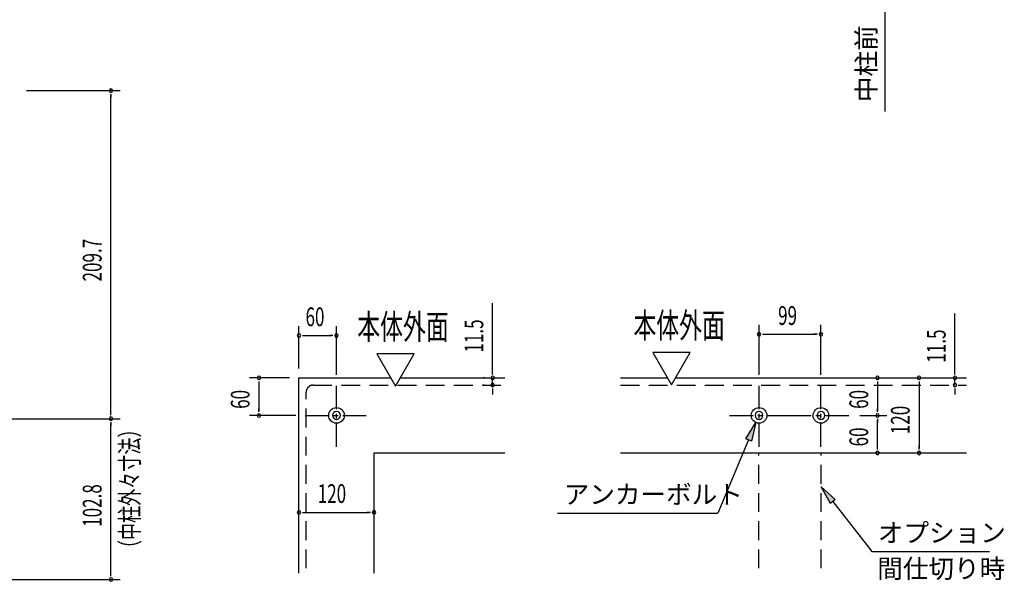
# Model space of a CAD drawing. Extents: x 434 to 16382, y 173 to 11242.
# Drawn here: x 10020 to 14219, y 3096 to 5489 of the extents above; entities that cross this region are included whole.
import ezdxf

# ---------------------------------------------------------------- set-up
doc = ezdxf.new("R2010")
doc.units = 0
doc.header["$LTSCALE"] = 40
doc.header["$MEASUREMENT"] = 0
doc.linetypes.add('1PL-S', pattern=[4, 2.5, -0.5, 0.5, -0.5])
doc.linetypes.add('HIDE-L', pattern=[3, 2, -1])
doc.layers.get('0').update_dxf_attribs({"linetype": 'CONTINUOUS'})
for name, color, linetype in [('HIKIDASHI', 6, 'CONTINUOUS'), ('SUNPOU', 4, 'CONTINUOUS'), ('アンカ-', 3, 'CONTINUOUS'), ('基礎', 3, 'CONTINUOUS')]:
    doc.layers.add(name, color=color, linetype=linetype)
doc.styles.add('00', font='ROMANS', dxfattribs={"width": 0.666667, "bigfont": 'BIGFONT'})
doc.styles.add('01', font='ROMANS', dxfattribs={"height": 3, "bigfont": 'BIGFONT'})

msp = doc.modelspace()

# ---------------------------------------------------------------- linework, layer by layer
at = {"color": 0, "linetype": 'ByBlock'}
for centre in [(11371.2, 3803.2), (13173.1, 3803.2), (13437.1, 3803.2)]:
    msp.add_circle(centre, 33.3, dxfattribs=at)
for centre, start, end in [((11371.2, 3803.2), 0, 180), ((11371.2, 3803.2), 180, 0), ((13173.1, 3803.2), 0, 180), ((13173.1, 3803.2), 180, 0), ((13437.1, 3803.2), 0, 180), ((13437.1, 3803.2), 180, 0)]:
    msp.add_arc(centre, 16.7, start, end, dxfattribs=at)
at = {"layer": 'HIKIDASHI'}
for p, q in [((13710.5, 5098.5), (13710.5, 5553.7)), ((12314.2, 3386.9), (12997.9, 3386.9)), ((13653.9, 3223.2), (14155.6, 3223.2))]:
    msp.add_line(p, q, dxfattribs=at)
at = {"layer": 'HIKIDASHI', "extrusion": (0, 0, -1)}
for p, q in [((13116.3, 3704.2), (13159.5, 3772.8)), ((13159.5, 3772.8), (13140.9, 3693.9)), ((13128.6, 3699), (12997.9, 3386.9)), ((13140.9, 3693.9), (13116.3, 3704.2)), ((13477.1, 3428.1), (13438.5, 3499.4)), ((13438.5, 3499.4), (13498.2, 3444.5)), ((13498.2, 3444.5), (13477.1, 3428.1)), ((13487.7, 3436.3), (13653.9, 3223.2))]:
    msp.add_line(p, q, dxfattribs=at)
for points in [[(-13116.3, 3704.2), (-13140.9, 3693.9), (-13159.5, 3772.8)], [(-13477.1, 3428.1), (-13498.2, 3444.5), (-13438.5, 3499.4)]]:
    msp.add_solid(points, dxfattribs=at)
at = {"layer": 'SUNPOU'}
for p, q in [((10049.3, 5187.3), (10449.3, 5187.3)), ((10409.3, 5172.3), (10409.3, 5157.3)), ((10409.3, 3809.3), (10409.3, 5167.3)), ((12037.1, 3983.2), (12037.1, 4281.3)), ((14008.7, 3983.2), (14008.7, 4238.1)), ((11211.2, 4003.2), (11211.2, 4183.5)), ((11371.2, 3976.6), (11371.2, 4183.5)), ((13173.1, 3976.6), (13173.1, 4188.9)), ((13437.1, 3976.6), (13437.1, 4188.9)), ((11226.2, 4143.5), (11241.2, 4143.5)), ((11231.2, 4143.5), (11351.2, 4143.5)), ((11356.2, 4143.5), (11341.2, 4143.5)), ((13188.1, 4148.9), (13203.1, 4148.9)), ((13193.1, 4148.9), (13417.1, 4148.9)), ((13422.1, 4148.9), (13407.1, 4148.9)), ((11702.4, 4066), (11542.5, 4066)), ((11542.5, 4066), (11622.5, 3927.5)), ((11622.5, 3927.5), (11702.4, 4066)), ((12879.9, 4071.7), (12720, 4071.7)), ((12720, 4071.7), (12800, 3933.2)), ((12800, 3933.2), (12879.9, 4071.7)), ((12037.1, 3978.2), (12037.1, 3993.2)), ((14008.7, 3978.2), (14008.7, 3993.2)), ((11171.2, 3963.2), (11000.4, 3963.2)), ((11040.4, 3948.2), (11040.4, 3933.2)), ((12002.5, 3963.2), (11997.1, 3963.2)), ((12037.1, 3932.6), (12037.1, 3963.2)), ((13678.5, 3948.2), (13678.5, 3933.2)), ((13855.4, 3948.2), (13855.4, 3933.2)), ((14008.7, 3932.6), (14008.7, 3963.2)), ((14042.1, 3963.2), (14048.7, 3963.2)), ((11040.4, 3943.2), (11040.4, 3823.2)), ((12002.5, 3932.6), (11997.1, 3932.6)), ((12037.1, 3917.6), (12037.1, 3902.6)), ((12037.1, 3912.6), (12037.1, 3892.6)), ((13678.5, 3943.2), (13678.5, 3823.2)), ((13855.4, 3943.2), (13855.4, 3663.2)), ((14008.7, 3917.6), (14008.7, 3902.6)), ((14008.7, 3912.6), (14008.7, 3892.6)), ((14042.1, 3932.6), (14048.7, 3932.6)), ((11040.4, 3818.2), (11040.4, 3833.2)), ((13678.5, 3818.2), (13678.5, 3833.2)), ((9049.3, 3789.3), (10449.3, 3789.3)), ((9049.3, 3789.3), (10449.3, 3789.3)), ((10409.3, 3804.3), (10409.3, 3819.3)), ((11197.9, 3803.2), (11000.4, 3803.2)), ((13602.5, 3803.2), (13718.5, 3803.2)), ((13602.5, 3803.2), (13718.5, 3803.2)), ((13678.5, 3788.2), (13678.5, 3773.2)), ((13678.5, 3663.2), (13678.5, 3783.2)), ((10409.3, 3774.3), (10409.3, 3759.3)), ((10409.3, 3124), (10409.3, 3769.3)), ((13678.5, 3658.2), (13678.5, 3673.2)), ((13855.4, 3658.2), (13855.4, 3673.2)), ((11226.2, 3390.3), (11241.2, 3390.3)), ((11231.2, 3390.3), (11511.2, 3390.3)), ((11516.2, 3390.3), (11501.2, 3390.3)), ((10409.3, 3119), (10409.3, 3134)), ((8829.3, 3104), (10449.3, 3104)), ((8829.3, 3104), (10449.3, 3104))]:
    msp.add_line(p, q, dxfattribs=at)
for centre, start, end in [((10409.3, 5187.3), 90, 270), ((10409.3, 5187.3), 270, 90), ((11211.2, 4143.5), 0, 180), ((11211.2, 4143.5), 180, 0), ((11371.2, 4143.5), 0, 180), ((11371.2, 4143.5), 180, 0), ((13173.1, 4148.9), 0, 180), ((13173.1, 4148.9), 180, 0), ((13437.1, 4148.9), 0, 180), ((13437.1, 4148.9), 180, 0), ((11040.4, 3963.2), 90, 270), ((11040.4, 3963.2), 270, 90), ((12037.1, 3963.2), 90, 270), ((12037.1, 3963.2), 270, 90), ((13678.5, 3963.2), 90, 270), ((13678.5, 3963.2), 270, 90), ((13855.4, 3963.2), 90, 270), ((13855.4, 3963.2), 270, 90), ((14008.7, 3963.2), 90, 270), ((14008.7, 3963.2), 270, 90), ((12037.1, 3932.6), 90, 270), ((12037.1, 3932.6), 270, 90), ((14008.7, 3932.6), 90, 270), ((14008.7, 3932.6), 270, 90), ((10409.3, 3789.3), 90, 270), ((10409.3, 3789.3), 90, 270), ((10409.3, 3789.3), 270, 90), ((10409.3, 3789.3), 270, 90), ((11040.4, 3803.2), 90, 270), ((11040.4, 3803.2), 270, 90), ((13678.5, 3803.2), 90, 270), ((13678.5, 3803.2), 90, 270), ((13678.5, 3803.2), 270, 90), ((13678.5, 3803.2), 270, 90), ((13678.5, 3643.2), 90, 270), ((13678.5, 3643.2), 270, 90), ((13855.4, 3643.2), 90, 270), ((13855.4, 3643.2), 270, 90), ((11211.2, 3390.3), 0, 180), ((11211.2, 3390.3), 180, 0), ((11531.2, 3390.3), 0, 180), ((11531.2, 3390.3), 180, 0), ((10409.3, 3104), 90, 270), ((10409.3, 3104), 90, 270), ((10409.3, 3104), 270, 90), ((10409.3, 3104), 270, 90)]:
    msp.add_arc(centre, 7.5, start, end, dxfattribs=at)
at = {"layer": 'アンカ-', "color": 6, "linetype": '1PL-S'}
for p, q in [((11371.2, 3669.9), (11371.2, 3936.6)), ((13173.1, 3669.9), (13173.1, 3936.6)), ((13437.1, 3669.9), (13437.1, 3936.6)), ((11237.9, 3803.2), (11504.5, 3803.2)), ((13047.8, 3803.2), (13314.5, 3803.2)), ((13295.8, 3803.2), (13562.5, 3803.2))]:
    msp.add_line(p, q, dxfattribs=at)
at = {"layer": '基礎'}
for p, q in [((11211.2, 3131.7), (11211.2, 3963.2)), ((11211.2, 3963.2), (11518.5, 3963.2)), ((11518.5, 3963.2), (11601.8, 3963.2)), ((11643.1, 3963.2), (12088.9, 3963.2)), ((12582.6, 3963.2), (12782.7, 3963.2)), ((12817.3, 3963.2), (14057.5, 3963.2)), ((11531.2, 3131.7), (11531.2, 3643.2)), ((11531.2, 3643.2), (12088.9, 3643.2)), ((12582.6, 3643.2), (14057.5, 3643.2))]:
    msp.add_line(p, q, dxfattribs=at)
at = {"layer": '基礎', "color": 6, "linetype": 'HIDE-L'}
for p, q in [((11271.9, 3932.6), (12089.6, 3932.6)), ((12582.6, 3932.6), (14057.5, 3932.6)), ((11241.9, 3152.1), (11241.9, 3902.6)), ((13171.8, 3152.3), (13171.8, 3643.2)), ((13438.5, 3152.3), (13438.5, 3643.2))]:
    msp.add_line(p, q, dxfattribs=at)
msp.add_arc((11271.9, 3902.6), 30, 90, 180, dxfattribs=at)

# ---------------------------------------------------------------- texts
at = {"layer": 'HIKIDASHI', "style": '01'}
msp.add_text('中柱前', height=80, rotation=90, dxfattribs=at).set_placement((13670.5, 5138.5))
for s, p in [('アンカーボルト', (12340.1, 3426.9)), ('オプション', (13679.7, 3263.2)), ('間仕切り時', (13677.2, 3110.4))]:
    msp.add_text(s, height=80, dxfattribs=at).set_placement(p)
at = {"layer": 'SUNPOU', "style": '00', "width": 0.666667}
for s, p in [('209.7', (10369.3, 4374)), ('11.5', (11997.1, 4071.1)), ('11.5', (13968.7, 4028)), ('60', (11000.4, 3831.2)), ('60', (13638.5, 3831.2)), ('120', (13815.4, 3723.2)), ('60', (13638.5, 3671.2)), ('（中柱外々寸法）', (10529.3, 3199.5)), ('102.8', (10369.3, 3328.5))]:
    msp.add_text(s, height=80, rotation=90, dxfattribs=at).set_placement(p)
at = {"layer": 'SUNPOU', "style": '00'}
for s, height, width, p in [('60', 80, 0.666667, (11239.1, 4183.5)), ('本体外面', 106.67, 0.67, (11459.8, 4127.6)), ('本体外面', 106.67, 0.67, (12637.4, 4133.4)), ('99', 80, 0.666667, (13254.3, 4188.9)), ('120', 80, 0.666667, (11291.2, 3430.3))]:
    msp.add_text(s, height=height, dxfattribs=dict(at, width=width)).set_placement(p)

doc.saveas('drawing.dxf')
